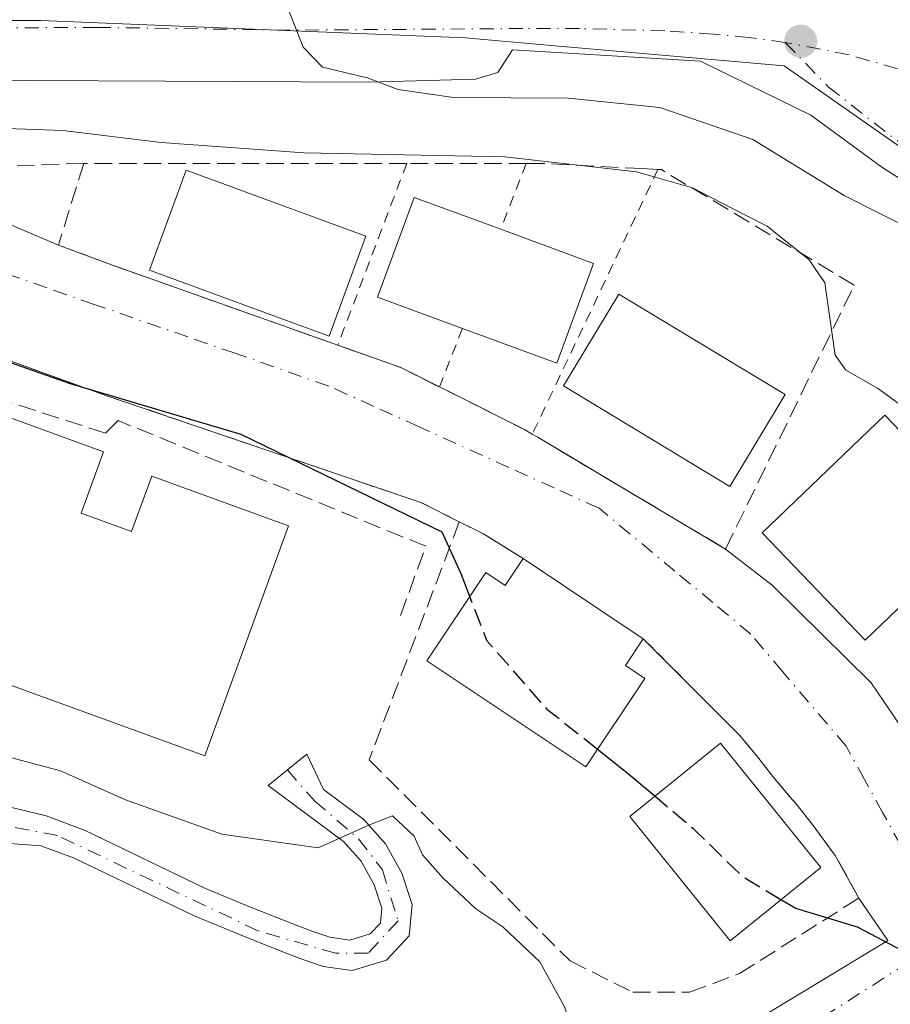
# Model space of a CAD drawing. Units: metres. Extents: x 620605 to 624045, y 4757254 to 4759628.
# Drawn here: x 621884 to 621966, y 4759369 to 4759462 of the extents above; entities that cross this region are included whole.
import ezdxf

# ---------------------------------------------------------------- set-up
doc = ezdxf.new("R2010")
doc.units = ezdxf.units.M
doc.header["$MEASUREMENT"] = 0
for name, pattern in [('DGN Style 2', [1.6480167562047852, 0.988810053722871, -0.6592067024819142]), ('DGN Style 3', [2.307223458686699, 1.648016756204785, -0.6592067024819142]), ('DGN Style 4', [2.6384748266838614, 1.318413404963828, -0.6592067024819142, 0.001648016756204785, -0.6592067024819142])]:
    doc.linetypes.add(name, pattern=pattern)
for name, color, linetype, lineweight in [('Alambrada', 7, 'DGN Style 2', 0), ('Curva de nivel maestra', 30, 'Continuous', 30), ('Curva de nivel maestra oculto', 30, 'DGN Style 3', 30), ('Curva de nivel normal', 30, 'Continuous', 0), ('Edificación Cxs', 1, 'Continuous', 13), ('Muro lineal', 1, 'DGN Style 3', 13), ('Núcleo urbano CxS', 7, 'Continuous', 0), ('Obra de contención lineal', 1, 'DGN Style 3', 13), ('Pista pavimentada Cxs', 135, 'Continuous', 0), ('Pista pavimentada eje', 135, 'DGN Style 4', 0), ('Punto de cota en terreno', 7, 'Continuous', 0), ('Rótulo de punto de cota en terreno', 7, 'Continuous', 0), ('Suelo desnudo CxS', 253, 'Continuous', 0), ('Vía urbana Cxs', 4, 'Continuous', 0), ('Vía urbana eje', 4, 'DGN Style 4', 0)]:
    doc.layers.add(name, color=color, linetype=linetype, lineweight=lineweight)
doc.styles.add('Style-Arial', font='txt')

# ---------------------------------------------------------------- blocks, each defined once
blk = doc.blocks.new('5PATER')
at = {"layer": 'Suelo desnudo CxS', "linetype": 'Continuous', "lineweight": 0}
h = blk.add_hatch(color=51, dxfattribs=at)
edge = h.paths.add_edge_path()
edge.add_ellipse((0, 0), major_axis=(-0.1095731443231308, -0.1110710700762829), ratio=0.9994222409660322, start_angle=0, end_angle=360)
blk = doc.blocks.new('*U29')
at = {"layer": 'Vía urbana Cxs', "color": 4, "linetype": 'Continuous', "lineweight": 0}
for points in [[(621947.4237000003, 4759364.164899999, 646.5170999999973), (621959.4813000001, 4759371.451900001, 648.7544999999955), (621965.6799999997, 4759375.198000001, 649.7691999999952), (621962.9600999998, 4759379.190099999, 650.0785000000033), (621960.7301000003, 4759383.190099999, 651.1451999999991), (621958.5601000005, 4759386.1501, 651.2554999999993), (621957.0601000005, 4759388.040100001, 651.2734000000055), (621956.4700999996, 4759388.710100001, 651.6165000000037), (621954.8701, 4759390.630100001, 651.9274000000005), (621953.3101000005, 4759392.590100001, 651.369200000001), (621951.7100999998, 4759394.5101, 651.194399999993), (621942.6700999998, 4759403.5701, 651.9725999999937), (621931.3701, 4759411.130100001, 651.9615999999951), (621927.6401000004, 4759413.4301, 650.9900999999954), (621925.3601000002, 4759414.5701, 650.5454999999929), (621921.7301000003, 4759416.390100001, 650.1882000000041), (621892.1901000004, 4759426.4301, 650.0258000000031), (621874.7615999999, 4759432.709799999, 650.1040999999968)], [(621870.8101000005, 4759447.720100001, 659.2160000000003), (621887.6501000002, 4759440.600099999, 651.6872000000003), (621892.3800999997, 4759438.8301, 652.6940000000031), (621913.9301000005, 4759431.1801, 654.125199999995), (621919.8501000004, 4759429.0801, 652.8559999999999), (621923.5000999998, 4759427.2501, 651.9777000000031), (621931.5000999998, 4759423.2401, 651.5724999999948), (621932.2301000003, 4759422.8101, 651.3365999999951), (621932.6700999998, 4759422.550100001, 651.2396000000008), (621950.4101, 4759412.0101, 653.624299999996), (621954.7934999998, 4759408.614, 655.5224000000017), (621964.1018000003, 4759399.4345, 655.2917000000016), (621971.8657999998, 4759388.0244, 653.5786999999982)], [(621973.5680999998, 4759442.534800001, 661.6876000000047), (621965.1014, 4759447.932399999, 662.3996999999945), (621958.4338999996, 4759452.8007, 662.8132000000041), (621948.0445999998, 4759457.8851, 662.3911999999982), (621930.3704000004, 4759458.943499999, 661.2535999999964), (621928.9945, 4759456.8268, 660.8573999999935), (621926.8778999997, 4759456.1918, 660.5258000000031), (621916.7887000004, 4759455.920700001, 661.3601999999955), (621878.6157000001, 4759456.115499999, 660.3457000000053)]]:
    blk.add_polyline3d(points, dxfattribs=at)

msp = doc.modelspace()

# ---------------------------------------------------------------- linework, layer by layer
at = {"layer": 'Alambrada', "color": 7, "linetype": 'DGN Style 2', "lineweight": 0, "extrusion": (-0.03637124589459934, -0.0958317881156799, 0.9947328288835279), "elevation": -478073.9050688074, "flags": 128}
msp.add_lwpolyline([(-1107370.066500345, 4645891.760183881), (-1107370.066500345, 4645873.373172321)], dxfattribs=at)
at = {"layer": 'Alambrada', "color": 7, "linetype": 'DGN Style 2', "lineweight": 0, "extrusion": (-0.004430435530248426, -0.01144529178324752, 0.9999246854323623), "elevation": -56572.11997126115, "flags": 128}
msp.add_lwpolyline([(621928.4647528892, 4759112.515156488), (621926.0644148993, 4759106.314750365)], dxfattribs=at)
at = {"layer": 'Alambrada', "color": 7, "linetype": 'DGN Style 2', "lineweight": 0, "extrusion": (-0.08724799151070518, -0.1837965303558224, 0.9790845843983599), "elevation": -928390.0233004229, "flags": 128}
msp.add_lwpolyline([(-1479163.117939597, 4470942.380922365), (-1479163.117939597, 4470914.229052058)], dxfattribs=at)
at = {"layer": 'Alambrada', "color": 7, "linetype": 'DGN Style 2', "lineweight": 0, "extrusion": (-0.289624187876328, -0.7408990851335693, 0.6059590542645744), "elevation": -3705984.312206042, "flags": 128}
msp.add_lwpolyline([(-1153573.229024431, 2823816.767281726), (-1153573.229024431, 2823807.0219133)], dxfattribs=at)
at = {"layer": 'Curva de nivel maestra', "color": 30, "linetype": 'Continuous', "lineweight": 30, "elevation": 650, "flags": 128}
for points in [[(621926.3460999997, 4759407.554300001), (621925.5199999996, 4759409.6801), (621923.75, 4759413.590100001), (621904.8300000001, 4759422.790100001), (621888.7699999996, 4759427.540100001), (621872.5999999996, 4759433.220100001)], [(621943.7499000002, 4759388.757400001), (621941.1299999999, 4759390.960100001), (621938.3625999996, 4759393.159)], [(622069.2699999996, 4759278.590100001), (622064.2699999996, 4759280.220100001), (622062.3399999999, 4759281.610099999), (622060.6500000004, 4759284.440099999), (622059.0499999998, 4759288.0101), (622052.8799999999, 4759293.1801), (622041.7800000003, 4759304.2401), (622034.0899999999, 4759313.1801), (622030.3700000001, 4759316.3301), (622026.0800000001, 4759320.690099999), (622021.0899999999, 4759324.2601), (622010.4400000004, 4759332.4001), (622005.0199999996, 4759337.9801), (622001.9000000004, 4759341.9901), (621998.5300000003, 4759344.960100001), (621991.5999999996, 4759351.5601), (621983.2300000006, 4759358.390100001), (621974.2199999997, 4759367.3201), (621968.2400000002, 4759373.610099999), (621962.8300000001, 4759376.450099999), (621957.0099999999, 4759378.200099999), (621955.6147999996, 4759379.0327)]]:
    msp.add_lwpolyline(points, dxfattribs=at)
at = {"layer": 'Curva de nivel maestra oculto', "color": 30, "linetype": 'DGN Style 3', "lineweight": 30, "elevation": 650, "flags": 128}
for points in [[(621938.3625999996, 4759393.159), (621933.7300000006, 4759396.840100001), (621927.9800000006, 4759403.350099999), (621926.3460999997, 4759407.554300001)], [(621955.6147999996, 4759379.0327), (621952.0999999996, 4759381.130100001), (621947.4100000003, 4759385.6801), (621943.7499000002, 4759388.757400001)]]:
    msp.add_lwpolyline(points, dxfattribs=at)
at = {"layer": 'Curva de nivel normal', "color": 30, "linetype": 'Continuous', "lineweight": 0, "flags": 128}
for points, elevation in [([(621909.2699999996, 4759462.82), (621910.6799999997, 4759459.199999999), (621912.5, 4759457.33), (621916.6799999997, 4759456.32), (621919.5999999996, 4759455.220000001), (621924.8200000003, 4759454.480000001), (621935.5999999996, 4759454.4), (621944.2199999997, 4759453.52), (621952.9600000001, 4759450.51), (621961.5800000001, 4759445.27), (621972.25, 4759439.859999999), (621985.3499999996, 4759430.66), (621993.0499999998, 4759425.140000001), (622000.9100000003, 4759418.369999999), (622003.3399999999, 4759415.430000001), (622004.4400000004, 4759414.4), (622005.2699999996, 4759413.230000001), (622006.3300000001, 4759412.289999999), (622007.5700000003, 4759410.619999999), (622010.25, 4759407.57), (622011.1500000004, 4759404.869999999), (622010.5599999996, 4759400.52), (622012.3499999996, 4759396.4), (622013.6675000006, 4759395.214199999)], 660), ([(621873.9400000004, 4759451.880000001), (621888.0700000003, 4759451.359999999), (621897.2999999998, 4759450.230000001), (621910.7599999999, 4759449.27), (621929.6399999997, 4759448.9), (621942.0300000003, 4759447.480000001), (621947.29, 4759445.970000001), (621950.9400000004, 4759444.09), (621954.3200000003, 4759442.369999999), (621958.2699999996, 4759439.220000001), (621959.7599999999, 4759437.029999999), (621960.7300000006, 4759430.24), (621961.7300000006, 4759428.82), (621964.7100000001, 4759427.140000001), (621968.7100000001, 4759424.210000001), (621976.1500000004, 4759416.560000001), (621984.8399999999, 4759406.08), (621989.7699999996, 4759399.32), (621991.8899999997, 4759397.42), (621995.1799999997, 4759395.880000001), (621998.0199999996, 4759391.359999999), (621999, 4759386.41), (622002.0899999999, 4759379.380000001), (622009.29, 4759368.59)], 655), ([(621882.3300000001, 4759392.640000001), (621887.8300000001, 4759391.16), (621893.9400000004, 4759388.430000001), (621903.0099999999, 4759385.189999999), (621912.0700000003, 4759383.92), (621916.9100000003, 4759386.09), (621919.0700000003, 4759386.92), (621921.1200000001, 4759385), (621921.9100000003, 4759383.26), (621923.7999999998, 4759381.100000001), (621926.9299999997, 4759378.189999999), (621929.4500000002, 4759376.480000001), (621932.9500000002, 4759373.199999999), (621935.29, 4759368.9), (621936.8099999996, 4759363.66), (621939.6200000001, 4759359.730000001), (621941.6799999997, 4759356.300000001), (621941.9299999997, 4759354.130000001), (621940.3799999999, 4759351.970000001), (621937.8399999999, 4759349.180000001), (621937.5, 4759347.800000001), (621939.2242999999, 4759346.9022)], 645)]:
    msp.add_lwpolyline(points, dxfattribs=dict(at, elevation=elevation))
at = {"layer": 'Edificación Cxs', "color": 1, "linetype": 'Continuous', "lineweight": 13, "flags": 128}
for points, elevation in [([(621938.0000999998, 4759438.860099999), (621934.5500999996, 4759429.4801), (621925.6501000002, 4759432.7501), (621917.6501000002, 4759435.690099999), (621921.1001000004, 4759445.0801), (621929.2600999996, 4759442.0801)], 659.7301000000006), ([(621891.8901000004, 4759421.1601), (621889.7901, 4759415.380100001), (621894.5301000001, 4759413.6501), (621896.4301000005, 4759418.870100001), (621909.2801000001, 4759414.190099999), (621901.4200999998, 4759392.5701), (621888.5000999998, 4759397.2601), (621871.2960999999, 4759403.516100001), (621870.6801000005, 4759403.7401), (621870.6893999996, 4759403.765699999), (621872.0401, 4759407.4901), (621868.1101000002, 4759408.920100001), (621872.6801000005, 4759421.4901), (621876.5701000001, 4759420.0801), (621878.9001000002, 4759425.890100001)], 652.3196999999926), ([(621931.3701, 4759411.130100001), (621942.6700999998, 4759403.5701), (621940.9901000002, 4759401.050100001), (621942.8101000005, 4759399.8301), (621937.2701000003, 4759391.520099999), (621922.3101000005, 4759401.5001), (621927.8501000004, 4759409.8101), (621929.6801000005, 4759408.590100001)], 654.0813999999956)]:
    msp.add_lwpolyline(points, close=True, dxfattribs=dict(at, elevation=elevation))
at = {"layer": 'Edificación Cxs', "color": 1, "linetype": 'Continuous', "lineweight": 13, "extrusion": (0.1444641751129751, -0.0532236434741242, 0.9880776011449036), "elevation": -162819.6282225622, "flags": 128}
msp.add_lwpolyline([(4680993.993705555, 1049223.688739172), (4680993.993705555, 1049214.262060452)], dxfattribs=at)
at = {"layer": 'Edificación Cxs', "color": 1, "linetype": 'Continuous', "lineweight": 13, "extrusion": (0.3242797300021111, 0.06008827263684293, 0.9440508758543039), "elevation": 488286.7933592759, "flags": 128}
msp.add_lwpolyline([(4566461.596150901, -1395732.806257322), (4566453.001728281, -1395727.402677007), (4566457.83854165, -1395718.764104357)], dxfattribs=at)
at = {"layer": 'Edificación Cxs', "color": 1, "linetype": 'Continuous', "lineweight": 13, "extrusion": (0.0323007564871754, -0.0117615533646451, 0.9994089888493134), "elevation": -35241.81922369949, "flags": 128}
msp.add_lwpolyline([(4684948.709956443, 1043495.180171323), (4684948.709956442, 1043481.347633586)], dxfattribs=at)
at = {"layer": 'Edificación Cxs', "color": 1, "linetype": 'Continuous', "lineweight": 13, "extrusion": (-0.00067246017332179, 0.0004498937089302292, 0.9999996726964294), "elevation": 2374.966435323434, "flags": 128}
msp.add_lwpolyline([(621931.6678986928, 4759410.543280263), (621942.9679035348, 4759402.983279497)], dxfattribs=at)
at = {"layer": 'Edificación Cxs', "color": 1, "linetype": 'Continuous', "lineweight": 13}
for points in [[(621916.5601000005, 4759441.420100001, 656.6269999999931), (621913.1101000002, 4759432.030099999, 655.036500000002), (621896.2200999996, 4759438.2401, 656.6303000000044), (621899.6700999998, 4759447.630100001, 655.9263000000064), (621916.5601000005, 4759441.420100001, 656.6269999999931)], [(621925.6501000002, 4759432.7501, 659.7301000000007), (621917.6501000002, 4759435.690099999, 656.8622000000032), (621921.1001000004, 4759445.0801, 656.2899000000034), (621929.2600999996, 4759442.0801, 656.5503000000026)], [(621956.0201000003, 4759426.530099999, 655.8135000000038), (621950.8000999996, 4759417.9001, 655.1160999999993), (621935.1501000002, 4759427.360099999, 656.4477000000043), (621940.3601000002, 4759435.9901, 655.8338999999978), (621956.0201000003, 4759426.530099999, 655.8135000000038)], [(621975.0800999999, 4759414.5001, 655.8304000000062), (621963.5301000001, 4759403.4301, 657.3104000000021), (621953.8400999998, 4759413.530099999, 657.2149999999965), (621965.3901000004, 4759424.610099999, 656.2869000000064), (621975.0800999999, 4759414.5001, 655.8304000000062)], [(621891.8901000004, 4759421.1601, 649.1719000000012), (621889.7901, 4759415.380100001, 651.9578000000038), (621894.5301000001, 4759413.6501, 652.3196999999927), (621896.4301000005, 4759418.870100001, 650.1582000000053), (621909.2801000001, 4759414.190099999, 649.1208999999944), (621901.4200999998, 4759392.5701, 647.1557999999932), (621888.5000999998, 4759397.2601, 648.6083999999975), (621871.2960999999, 4759403.516100001, 647.5097999999998)], [(621942.6700999998, 4759403.5701, 651.9725999999937), (621940.9901000002, 4759401.050100001, 654.0813999999956), (621942.8101000005, 4759399.8301, 653.0571000000054), (621937.2701000003, 4759391.520099999, 653.914499999999), (621922.3101000005, 4759401.5001, 652.6327000000019), (621927.8501000004, 4759409.8101, 653.1456000000035), (621929.6801000005, 4759408.590100001, 654.025999999998), (621931.3701, 4759411.130100001, 651.9615999999951)], [(621959.3800999997, 4759382.0801, 651.9802999999956), (621950.8300999999, 4759375.1601, 653.255999999994), (621941.3901000004, 4759386.850099999, 653.6361000000034), (621949.9401000004, 4759393.7601, 651.7590999999958), (621959.3800999997, 4759382.0801, 651.9802999999956)]]:
    msp.add_polyline3d(points, dxfattribs=at)
for points in [[(621916.5601000005, 4759441.420100001, 656.6303000000044), (621913.1101000002, 4759432.030099999, 656.6303000000044), (621896.2200999996, 4759438.2401, 656.6303000000044), (621899.6700999998, 4759447.630100001, 656.6303000000044)], [(621956.0201000003, 4759426.530099999, 656.4477000000043), (621950.8000999996, 4759417.9001, 656.4477000000043), (621935.1501000002, 4759427.360099999, 656.4477000000043), (621940.3601000002, 4759435.9901, 656.4477000000043)], [(621975.0800999999, 4759414.5001, 657.3104000000021), (621963.5301000001, 4759403.4301, 657.3104000000021), (621953.8400999998, 4759413.530099999, 657.3104000000021), (621965.3901000004, 4759424.610099999, 657.3104000000021)], [(621959.3800999997, 4759382.0801, 653.6361000000034), (621950.8300999999, 4759375.1601, 653.6361000000034), (621941.3901000004, 4759386.850099999, 653.6361000000034), (621949.9401000004, 4759393.7601, 653.6361000000034)]]:
    msp.add_3dface(points, dxfattribs=at)
at = {"layer": 'Muro lineal', "color": 1, "linetype": 'DGN Style 3', "lineweight": 13, "extrusion": (0.07446697752946208, 0.4880835509769861, 0.869614349308544), "elevation": 2369870.589463261, "flags": 128}
msp.add_lwpolyline([(103026.9900114847, -4172758.974030413), (103024.5641532376, -4172758.073541143), (103020.5299254681, -4172756.105872841)], dxfattribs=at)
at = {"layer": 'Muro lineal', "color": 1, "linetype": 'DGN Style 3', "lineweight": 13}
for points in [[(621932.2301000003, 4759422.8101, 651.3365999999951), (621932.6700999998, 4759422.550100001, 651.2396000000008), (621950.4101, 4759412.0101, 653.624299999996), (621962.5201000003, 4759436.8201, 656.5313000000025), (621944.3701, 4759447.690099999, 657.0396000000037), (621944.0500999996, 4759447.710100001, 657.0641999999935), (621942.6101000002, 4759447.780099999, 657.1630000000005), (621932.8501000004, 4759448.280099999, 656.8640000000014), (621931.6601, 4759448.280099999, 656.631899999993), (621920.4200999998, 4759448.280099999, 656.0099000000046), (621918.0800999999, 4759448.280099999, 656.3717000000033), (621890.0201000003, 4759448.280099999, 654.2623000000021), (621887.6501000002, 4759440.600099999, 651.6872000000003), (621892.3800999997, 4759438.8301, 652.6940000000031), (621913.9301000005, 4759431.1801, 654.125199999995), (621919.8501000004, 4759429.0801, 652.8559999999999), (621923.5000999998, 4759427.2501, 651.9777000000031), (621931.5000999998, 4759423.2401, 651.5724999999948), (621932.2301000003, 4759422.8101, 651.3365999999951)], [(621925.3601000002, 4759414.5701, 650.5454999999929), (621921.7301000003, 4759416.390100001, 650.1882000000041), (621892.1901000004, 4759426.4301, 650.0258000000031), (621862.6601, 4759437.0701, 650.4777000000031), (621846.7100999998, 4759442.390100001, 650.3699000000051), (621833.7100999998, 4759444.7501, 649.3699999999953), (621824.2600999996, 4759444.7501, 648.665399999998), (621813.6300999997, 4759443.5701, 647.3668000000034)], [(621919.8400999998, 4759405.770099999, 649.0154999999941), (621922.2001, 4759412.270099999, 649.8092000000033), (621893.2600999996, 4759424.090100001, 649.3202000000019), (621892.0701000001, 4759422.9101, 649.0690999999933), (621875.5301000001, 4759428.2301, 648.2118000000046), (621859.5800999999, 4759432.360099999, 647.7106000000058), (621838.9101, 4759438.270099999, 647.523199999996), (621827.0900999998, 4759440.640100001, 647.7265999999945), (621820.6001000004, 4759440.640100001, 647.400999999998), (621816.4600999998, 4759440.640100001, 647.1863000000012)], [(621925.3601000002, 4759414.5701, 650.5454999999929), (621916.8800999997, 4759392.190099999, 648.1462000000029), (621935.7801000001, 4759373.280099999, 647.9269999999962), (621941.6901000004, 4759370.3301, 647.710500000001), (621947.0100999996, 4759370.3301, 649.172900000005), (621951.7301000003, 4759372.100099999, 650.0271999999968), (621962.9600999998, 4759379.190099999, 650.0785000000033), (621960.7301000003, 4759383.190099999, 651.1451999999991), (621958.5601000005, 4759386.1501, 651.2554999999993), (621957.0601000005, 4759388.040100001, 651.2734000000055), (621956.4700999996, 4759388.710100001, 651.6165000000037), (621954.8701, 4759390.630100001, 651.9274000000005), (621953.3101000005, 4759392.590100001, 651.369200000001), (621951.7100999998, 4759394.5101, 651.194399999993), (621942.6700999998, 4759403.5701, 651.9725999999937)]]:
    msp.add_polyline3d(points, dxfattribs=at)
at = {"layer": 'Núcleo urbano CxS', "color": 7, "linetype": 'Continuous', "lineweight": 0}
for points in [[(621864.2931000004, 4759461.7061, 657.2661999999982), (621885.9811000006, 4759461.7061, 658.6006999999954), (621925.9133000001, 4759460.076300001, 661.0570000000008), (621934.3876999998, 4759459.3347, 661.4517000000051), (621955.9247000003, 4759457.446900001, 662.8319000000047), (621970.4203000005, 4759447.3093, 662.4559000000008), (622016.0210999995, 4759405.112500001, 660.6564999999973), (622034.0027000001, 4759388.646700001, 661.2330999999976), (622066.0827000003, 4759362.710899999, 662.0788999999932), (622070.0270999996, 4759359.524300001, 662.1667000000016), (622070.2401000002, 4759359.352499999, 662.1745999999986), (622070.7191000005, 4759358.962900001, 662.1929999999993), (622048.5965, 4759335.771500001, 656.0434999999999), (622024.6107000001, 4759353.851299999, 655.4468000000053), (622005.0891000004, 4759332.1755, 649.8086000000039), (622017.7005000003, 4759321.554500001, 649.6441999999952), (622018.9045000002, 4759320.5385, 649.6689000000042), (622019.3879000006, 4759320.133099999, 649.6667000000016), (621989.3960999995, 4759275.012900001, 641.842499999999)], [(622034.0027000001, 4759388.646700001, 661.2330999999976), (622016.0210999995, 4759405.112500001, 660.6564999999973), (621970.4203000005, 4759447.3093, 662.4559000000008), (621955.9247000003, 4759457.446900001, 662.8319000000047), (621934.3876999998, 4759459.3347, 661.4517000000051), (621925.9133000001, 4759460.076300001, 661.0570000000008), (621885.9811000006, 4759461.7061, 658.6006999999954), (621864.2931000004, 4759461.7061, 657.2661999999982)], [(622070.2401000002, 4759359.352499999, 662.1745999999986), (622070.0270999996, 4759359.524300001, 662.1667000000016), (622066.0827000003, 4759362.710899999, 662.0788999999932), (622034.0027000001, 4759388.646700001, 661.2330999999976), (622016.0210999995, 4759405.112500001, 660.6564999999973), (621970.4203000005, 4759447.3093, 662.4559000000008), (621955.9247000003, 4759457.446900001, 662.8319000000047), (621934.3876999998, 4759459.3347, 661.4517000000051), (621925.9133000001, 4759460.076300001, 661.0570000000008), (621885.9811000006, 4759461.7061, 658.6006999999954), (621864.2931000004, 4759461.7061, 657.2661999999982)]]:
    msp.add_polyline3d(points, dxfattribs=at)
at = {"layer": 'Obra de contención lineal', "color": 1, "linetype": 'DGN Style 3', "lineweight": 13}
msp.add_polyline3d([(621890.0201000003, 4759448.280099999, 654.2623000000021), (621874.3501000004, 4759447.720100001, 661.0166000000027), (621870.8101000005, 4759447.720100001, 659.2160000000003), (621853.0900999998, 4759453.040100001, 653.6119999999937), (621844.2200999996, 4759454.8101, 652.4214999999967), (621834.7701000003, 4759455.4001, 651.8249999999971), (621825.9101, 4759455.4001, 651.1411999999982), (621818.2301000003, 4759454.220100001, 649.8415999999997), (621810.5500999996, 4759452.450099999, 648.6178000000073)], dxfattribs=at)
at = {"layer": 'Pista pavimentada Cxs', "color": 135, "linetype": 'Continuous', "lineweight": 0}
msp.add_polyline3d([(621882.7301000003, 4759387.840100001, 644.1117999999988), (621886.5000999998, 4759386.9101, 644.0898000000016), (621890.1601, 4759385.550100001, 644.6417999999976), (621901.4801000003, 4759380.100099999, 645.3598999999958), (621905.7301000003, 4759378.350099999, 644.9731999999931), (621910.0000999998, 4759376.6501, 644.3502000000008), (621911.5800999999, 4759376.0601, 644.1428000000016), (621913.1901000004, 4759375.5001, 644.0574999999953), (621915.0500999996, 4759375.2401, 644.1150000000052), (621916.9801000003, 4759375.8201, 644.2492000000057), (621917.9401000004, 4759376.840100001, 644.7983999999997), (621918.0701000001, 4759378.2501, 645.2228999999934), (621917.3501000004, 4759380.4301, 645.324299999993), (621916.1201, 4759382.670100001, 645.9064000000071), (621914.4801000003, 4759384.5101, 645.872199999998), (621910.9200999998, 4759387.1501, 645.6573000000062), (621907.3701, 4759389.7601, 645.8803000000044), (621909.1901000004, 4759391.2401, 645.8352000000014), (621911.0301000001, 4759392.720100001, 645.9333000000044), (621912.5800999999, 4759389.4001, 645.729800000001), (621916.3701, 4759386.590100001, 646.3371000000043), (621918.4200999998, 4759384.290100001, 647.064400000003), (621919.9401000004, 4759381.540100001, 648.3105000000069), (621920.9101, 4759378.5701, 648.1520000000019), (621920.6401000004, 4759375.630100001, 647.4057999999932), (621918.5000999998, 4759373.350099999, 645.0920000000042), (621915.2801000001, 4759372.390100001, 643.9052999999985), (621912.5500999996, 4759372.7601, 643.8214000000007), (621910.6401000004, 4759373.420100001, 643.8883999999962), (621908.9801000003, 4759374.040100001, 644.0087000000058), (621904.6700999998, 4759375.7601, 644.3984000000055), (621900.3501000004, 4759377.550100001, 644.5095000000001), (621894.6201, 4759380.300100001, 644.4441999999982), (621889.0701000001, 4759382.970100001, 644.0277999999962), (621885.9801000003, 4759384.110099999, 643.7887999999948), (621883.0100999996, 4759384.3201, 643.7176999999938)], dxfattribs=at)
msp.add_polyline3d([(621882.7301000003, 4759387.840100001, 644.1117999999988), (621886.5000999998, 4759386.9101, 644.0898000000016), (621890.1601, 4759385.550100001, 644.6417999999976), (621901.4801000003, 4759380.100099999, 645.3598999999958), (621905.7301000003, 4759378.350099999, 644.9731999999931), (621910.0000999998, 4759376.6501, 644.3502000000008), (621911.5800999999, 4759376.0601, 644.1428000000016), (621913.1901000004, 4759375.5001, 644.0574999999953), (621915.0500999996, 4759375.2401, 644.1150000000052), (621916.9801000003, 4759375.8201, 644.2492000000057), (621917.9401000004, 4759376.840100001, 644.7983999999997), (621918.0701000001, 4759378.2501, 645.2228999999934), (621917.3501000004, 4759380.4301, 645.324299999993), (621916.1201, 4759382.670100001, 645.9064000000071), (621914.4801000003, 4759384.5101, 645.872199999998), (621910.9200999998, 4759387.1501, 645.6573000000062), (621907.3701, 4759389.7601, 645.8803000000044), (621909.1901000004, 4759391.2401, 645.8352000000014), (621911.0301000001, 4759392.720100001, 645.9333000000044), (621912.5800999999, 4759389.4001, 645.729800000001), (621916.3701, 4759386.590100001, 646.3371000000043), (621918.4200999998, 4759384.290100001, 647.064400000003), (621919.9401000004, 4759381.540100001, 648.3105000000069), (621920.9101, 4759378.5701, 648.1520000000019), (621920.6401000004, 4759375.630100001, 647.4057999999932), (621918.5000999998, 4759373.350099999, 645.0920000000042), (621915.2801000001, 4759372.390100001, 643.9052999999985), (621912.5500999996, 4759372.7601, 643.8214000000007), (621910.6401000004, 4759373.420100001, 643.8883999999962), (621908.9801000003, 4759374.040100001, 644.0087000000058), (621904.6700999998, 4759375.7601, 644.3984000000055), (621900.3501000004, 4759377.550100001, 644.5095000000001), (621894.6201, 4759380.300100001, 644.4441999999982), (621889.0701000001, 4759382.970100001, 644.0277999999962), (621885.9801000003, 4759384.110099999, 643.7887999999948), (621883.0100999996, 4759384.3201, 643.7176999999938)], dxfattribs=at)
at = {"layer": 'Pista pavimentada eje', "color": 135, "linetype": 'DGN Style 4', "lineweight": 0}
msp.add_polyline3d([(621909.1901000004, 4759391.2401, 645.8352000000014), (621911.7600999996, 4759388.300100001, 645.6435999999958), (621915.8901000004, 4759384.7601, 646.077099999995), (621918.1201, 4759381.8301, 646.4388000000035), (621919.6001000004, 4759377.0601, 646.4327000000048), (621916.7801000001, 4759374.0001, 644.074099999998), (621913.7301000003, 4759374.0001, 643.9600000000064), (621906.4200999998, 4759376.110099999, 644.4749000000012), (621887.5701000001, 4759385.0701, 643.9541999999929), (621880.2801000001, 4759386.4801, 643.8102999999974), (621875.8000999996, 4759386.0101, 643.6904999999971), (621873.9200999998, 4759381.0601, 643.4122000000061), (621874.1601, 4759368.8201, 642.4575000000041), (621873.6201, 4759353.8301, 641.0077000000019)], dxfattribs=at)
at = {"layer": 'Vía urbana Cxs', "color": 4, "linetype": 'Continuous', "lineweight": 0, "extrusion": (0.3507073891670874, -0.148280083814316, 0.924671478919743), "elevation": -487027.0604032431, "flags": 128}
msp.add_lwpolyline([(4625899.083666516, 1184452.890390126), (4625899.083666515, 1184433.117610113)], dxfattribs=at)
at = {"layer": 'Vía urbana Cxs', "color": 4, "linetype": 'Continuous', "lineweight": 0, "extrusion": (0.3247230956092116, 0.9377677039009629, 0.1230717055146582), "elevation": 4665271.170525575, "flags": 128}
msp.add_lwpolyline([(969685.8960681765, -577904.5495172618), (969680.8472851029, -577903.535004715), (969657.9804204836, -577902.0928410707)], dxfattribs=at)
at = {"layer": 'Vía urbana Cxs', "color": 4, "linetype": 'Continuous', "lineweight": 0, "extrusion": (0.1469481240739035, -0.1742201490784839, 0.9736804344784955), "elevation": -737162.8154532436, "flags": 128}
msp.add_lwpolyline([(3543998.284888415, 3152083.384471498), (3544001.456176491, 3152077.815791172), (3544003.066357323, 3152073.962204716)], dxfattribs=at)
at = {"layer": 'Vía urbana Cxs', "color": 4, "linetype": 'Continuous', "lineweight": 0, "extrusion": (-0.4190815582735075, -0.8642065457195085, 0.2784199954216719), "elevation": -4373583.329332793, "flags": 128}
msp.add_lwpolyline([(-1517105.034880803, 1268502.340781285), (-1517096.086903205, 1268501.918899851), (-1517095.242436663, 1268501.673288226)], dxfattribs=at)
at = {"layer": 'Vía urbana Cxs', "color": 4, "linetype": 'Continuous', "lineweight": 0, "extrusion": (0.5099917780375266, 0.8601436831696914, 0.007825000792312707), "elevation": 4410972.886198211, "flags": 128}
msp.add_lwpolyline([(1892373.35877547, -33865.56655035531), (1892372.847698741, -33865.66355332512), (1892352.212804706, -33863.27878031343)], dxfattribs=at)
at = {"layer": 'Vía urbana Cxs', "color": 4, "linetype": 'Continuous', "lineweight": 0, "extrusion": (0.07446697752946208, 0.4880835509769861, 0.869614349308544), "elevation": 2369870.589463261, "flags": 128}
msp.add_lwpolyline([(103020.5299254681, -4172756.105872841), (103024.5641532376, -4172758.073541143), (103026.9900114847, -4172758.974030413)], dxfattribs=at)
at = {"layer": 'Vía urbana Cxs', "color": 4, "linetype": 'Continuous', "lineweight": 0, "extrusion": (-0.00067246017332179, 0.0004498937089302292, 0.9999996726964294), "elevation": 2374.966435323434, "flags": 128}
msp.add_lwpolyline([(621942.9679035348, 4759402.983279497), (621931.6678986928, 4759410.543280263)], dxfattribs=at)
at = {"layer": 'Vía urbana Cxs', "color": 4, "linetype": 'Continuous', "lineweight": 0}
for points in [[(621973.5680999998, 4759442.534800001, 661.6876000000047), (621965.1014, 4759447.932399999, 662.3996999999945), (621958.4338999996, 4759452.8007, 662.8132000000041), (621948.0445999998, 4759457.8851, 662.3911999999982), (621930.3704000004, 4759458.943499999, 661.2535999999964), (621928.9945, 4759456.8268, 660.8573999999935), (621926.8778999997, 4759456.1918, 660.5258000000031), (621916.7887000004, 4759455.920700001, 661.3601999999955), (621878.6157000001, 4759456.115499999, 660.3457000000053)], [(621925.3601000002, 4759414.5701, 650.5454999999929), (621921.7301000003, 4759416.390100001, 650.1882000000041), (621892.1901000004, 4759426.4301, 650.0258000000031), (621874.7615999999, 4759432.709799999, 650.1040999999968), (621864.9008999999, 4759436.262700001, 650.213699999993), (621862.6601, 4759437.0701, 650.4777000000031), (621846.7100999998, 4759442.390100001, 650.3699000000051), (621833.7100999998, 4759444.7501, 649.3699999999953), (621824.2600999996, 4759444.7501, 648.665399999998), (621813.6300999997, 4759443.5701, 647.3668000000034)], [(621950.4101, 4759412.0101, 653.624299999996), (621954.7934999998, 4759408.614, 655.5224000000017), (621964.1018000003, 4759399.4345, 655.2917000000016), (621971.8657999998, 4759388.0244, 653.5786999999982)], [(621962.9600999998, 4759379.190099999, 650.0785000000033), (621960.7301000003, 4759383.190099999, 651.1451999999991), (621958.5601000005, 4759386.1501, 651.2554999999993), (621957.0601000005, 4759388.040100001, 651.2734000000055), (621956.4700999996, 4759388.710100001, 651.6165000000037), (621954.8701, 4759390.630100001, 651.9274000000005), (621953.3101000005, 4759392.590100001, 651.369200000001), (621951.7100999998, 4759394.5101, 651.194399999993), (621942.6700999998, 4759403.5701, 651.9725999999937)], [(621879.4401000004, 4759348.890100001, 641.5442000000039), (621882.8361000001, 4759345.786900001, 642.813599999994), (621886.3285999997, 4759344.119999999, 644.4924000000028), (621892.4167, 4759342.257300001, 643.6741000000038), (621901.6242000004, 4759341.0667, 644.1619999999966), (621906.3866999998, 4759340.908, 646.4251999999979), (621910.1174, 4759341.1461, 646.4533999999985), (621914.9593000002, 4759342.654200001, 645.0331000000006), (621918.4517999999, 4759344.5592, 643.5994000000064), (621922.9762000004, 4759347.337400001, 642.8375999999989), (621921.3886000002, 4759353.6874, 645.0920999999944), (621941.8674, 4759366.466800001, 646.232600000003), (621943.6842, 4759365.879000001, 646.3764999999985), (621945.2012, 4759364.4824, 646.3040999999939), (621947.4237000003, 4759364.164899999, 646.5170999999973), (621959.4813000001, 4759371.451900001, 648.7544999999955), (621965.6799999997, 4759375.198000001, 649.7691999999952), (621962.9600999998, 4759379.190099999, 650.0785000000033)]]:
    msp.add_polyline3d(points, dxfattribs=at)
at = {"layer": 'Vía urbana eje', "color": 4, "linetype": 'DGN Style 4', "lineweight": 0}
for points in [[(621956.0285, 4759459.649900001, 663.3410000000003), (621952.6158999996, 4759460.127699999, 663.1564000000071), (621949.2374999998, 4759460.434900001, 662.8815999999933), (621944.6986999996, 4759460.741900001, 662.4364999999962), (621936.6785000004, 4759460.9531, 661.8429999999935), (621931.3469000002, 4759460.9531, 661.3993999999948), (621908.9839000005, 4759460.8051, 660.3901999999945), (621891.2669000002, 4759461.067100001, 658.8678999999975), (621870.1501000002, 4759460.945499999, 657.722099999999), (621867.1507000001, 4759461.026500001, 657.5850999999967), (621862.9760999996, 4759461.877699999, 657.2945000000036), (621857.1801000005, 4759464.147500001, 656.9985000000015), (621842.0431000004, 4759470.727700001, 656.2620000000024), (621829.6029000003, 4759477.095899999, 655.8613999999943), (621813.6080999998, 4759485.981899999, 655.7173000000039), (621803.6854999998, 4759490.721100001, 655.6269999999931), (621790.8009000003, 4759495.7565, 655.4496000000072)], [(621956.0285, 4759459.649900001, 663.3410000000003), (621960.0780999997, 4759455.4735, 663.0051999999996), (621974.9401000004, 4759443.840100001, 661.875199999995), (621978.5500999996, 4759440.6501, 661.5584999999992), (621982.1700999998, 4759437.470100001, 661.261599999998), (621985.7024999997, 4759434.1251, 661.2554999999993), (621989.3179000001, 4759430.989700001, 661.1836000000039), (621991.4042999997, 4759429.077500001, 661.0127000000066), (621992.9471000005, 4759427.8203, 660.8212000000058), (621996.6401000004, 4759424.720100001, 661.0078999999969), (622000.2600999996, 4759421.540100001, 661.0503999999928), (622003.8701, 4759418.340100001, 660.9755000000005), (622007.5000999998, 4759415.170100001, 661.0136000000057), (622011.1001000004, 4759411.9801, 661.0121999999974), (622014.7301000003, 4759408.800100001, 661.0213999999978), (622018.3501000004, 4759405.600099999, 660.7970999999961)], [(622042.0100999996, 4759443.130100001, 671.0283999999956), (622039.1401000004, 4759443.720100001, 670.9198000000034), (622036.2801000001, 4759444.3201, 670.9501000000018), (622032.5301000001, 4759444.970100001, 671.0755000000064), (622028.8000999996, 4759445.610099999, 670.3252000000066), (622024.6201, 4759446.360099999, 669.707899999994), (622020.4600999998, 4759447.130100001, 669.251099999994), (622016.2801000001, 4759447.880100001, 668.9033000000054), (622012.1001000004, 4759448.640100001, 668.4599000000017), (622007.9401000004, 4759449.390100001, 668.156099999993), (622003.3300999999, 4759450.210100001, 667.5905999999959), (621998.7301000003, 4759451.0101, 666.8788000000059), (621994.1401000004, 4759451.840100001, 666.2575999999972), (621989.5301000001, 4759452.6501, 665.8214000000007), (621984.9401000004, 4759453.460100001, 665.4692000000068), (621980.3300999999, 4759454.270099999, 664.9747999999963), (621971.1401000004, 4759455.9101, 663.9379999999946), (621966.5800999999, 4759457.1801, 663.5721999999951), (621962.0301000001, 4759458.4801, 663.4609999999957), (621956.0285, 4759459.649900001, 663.3410000000003)], [(621971.5500999996, 4759375.6501, 650.2084000000032), (621969.2301000003, 4759379.9001, 650.238599999997), (621966.8901000004, 4759384.1501, 650.3129000000044), (621965.1901000004, 4759387.2501, 650.4464000000007), (621963.4801000003, 4759390.340100001, 650.7399000000005), (621961.7600999996, 4759393.460100001, 650.6138999999966), (621955.7600999996, 4759400.5001, 650.9236999999994), (621952.7801000001, 4759404.020099999, 650.9728999999934), (621949.2100999998, 4759406.9801, 650.855899999995), (621945.6401000004, 4759409.9301, 650.5605000000069), (621938.5100999996, 4759415.840100001, 650.7381000000023), (621934.2801000001, 4759417.7601, 650.636799999993), (621930.0301000001, 4759419.670100001, 650.6843999999984), (621921.5701000001, 4759423.5101, 650.7553000000044), (621917.3201000001, 4759425.4301, 650.678899999999), (621913.0800999999, 4759427.340100001, 650.977899999998), (621904.2600999996, 4759430.420100001, 653.7016000000004), (621899.8300999999, 4759431.960100001, 653.074099999998), (621891.0100999996, 4759435.020099999, 651.4400000000023), (621886.5800999999, 4759436.5701, 650.8438000000025), (621882.1700999998, 4759438.100099999, 650.8433999999979)], [(621971.5500999996, 4759375.6501, 650.2084000000032), (621967.6401000004, 4759373.1501, 649.7685000000056), (621959.8201000001, 4759368.170100001, 648.4168000000063), (621955.9200999998, 4759365.670100001, 647.8512000000047), (621952.0100999996, 4759363.1801, 647.023000000001), (621948.1201, 4759360.6801, 646.5329000000056), (621944.2100999998, 4759358.1801, 645.8215999999958), (621940.3000999996, 4759355.690099999, 645.3266000000004), (621936.3901000004, 4759353.190099999, 644.504700000005), (621932.5000999998, 4759350.710100001, 644.0705000000017), (621928.5800999999, 4759348.220100001, 643.4385000000038), (621924.2100999998, 4759345.8301, 642.8727000000072), (621919.8501000004, 4759343.4301, 642.9973999999929), (621915.4801000003, 4759341.050100001, 643.814400000003), (621911.1001000004, 4759338.670100001, 643.3870000000024)]]:
    msp.add_polyline3d(points, dxfattribs=at)

# ---------------------------------------------------------------- block references
at = {"layer": 'Punto de cota en terreno', "color": 7, "linetype": 'Continuous', "lineweight": 0, "xscale": 10, "yscale": 10, "zscale": 10}
msp.add_blockref('5PATER', (621957.4800000006, 4759459.76, 662.9600000000064), dxfattribs=at)
at = {"layer": 'Vía urbana Cxs', "color": 4, "linetype": 'Continuous', "lineweight": 0}
msp.add_blockref('*U29', (0, 0), dxfattribs=at)

# ---------------------------------------------------------------- texts
at = {"layer": 'Rótulo de punto de cota en terreno', "color": 7, "linetype": 'Continuous', "lineweight": 0, "style": 'Style-Arial'}
msp.add_text('662,96', height=7.000000000000002, dxfattribs=at).set_placement((621961.0077999998, 4759463.287799999))

doc.saveas('drawing.dxf')
